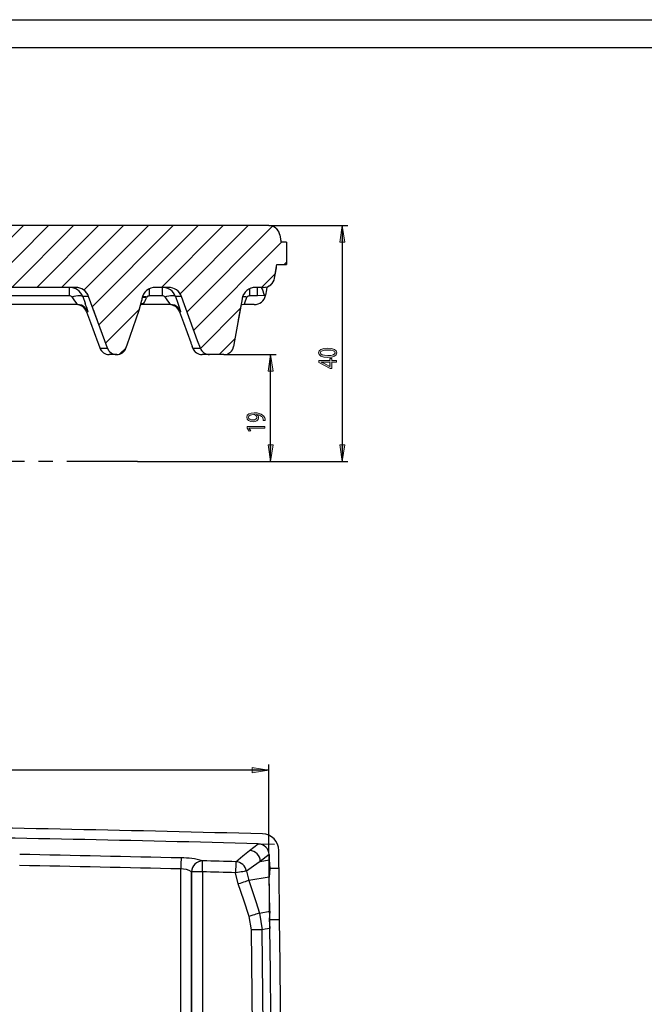
# Model space of a CAD drawing. Units: millimetres. Extents: x -611 to 908, y -315 to 526.
# Drawn here: x 367 to 480, y 349 to 526 of the extents above; entities that cross this region are included whole.
import ezdxf

# ---------------------------------------------------------------- set-up
doc = ezdxf.new("R2010")
doc.units = ezdxf.units.MM
doc.header["$MEASUREMENT"] = 0
doc.linetypes.add('AI-Linetype-15', pattern=[20.32, 12.7, -2.54, 2.54, -2.54])
doc.layers.get('0').update_dxf_attribs({"lineweight": 0})

# ---------------------------------------------------------------- blocks, each defined once
blk = doc.blocks.new('Block_44')
at = {"true_color": 0x000000, "transparency": 33554687}
h = blk.add_hatch(color=18, dxfattribs=at)
h.dxf.hatch_style = 2
h.paths.add_polyline_path([(412.23, 390.66), (409.23, 391.11), (409.23, 390.21)])
at = {"color": 18, "lineweight": 25, "true_color": 0x000000}
for p, q in [((412.23, 377.37), (412.23, 391.66)), ((412.23, 390.66), (90.23, 390.66))]:
    blk.add_line(p, q, dxfattribs=at)
blk.add_lwpolyline([(412.23, 390.66), (409.23, 391.11), (409.23, 390.21), (409.23, 390.21)], close=True)
blk = doc.blocks.new('Block_54')
blk.add_open_spline([(389.35, 475.19), (389.36, 475.27), (389.38, 475.35), (389.39, 475.43), (389.42, 475.59), (389.46, 475.74), (389.52, 475.9), (389.58, 476.06), (389.66, 476.22), (389.76, 476.36), (389.91, 476.6), (390.11, 476.81), (390.33, 476.98), (390.56, 477.15), (390.81, 477.28), (391.08, 477.37), (391.32, 477.45), (391.59, 477.49), (391.85, 477.49), (391.85, 477.49), (394.17, 477.49), (394.17, 477.49), (394.36, 477.49), (394.56, 477.47), (394.75, 477.42), (395.02, 477.36), (395.28, 477.24), (395.52, 477.09), (395.75, 476.94), (395.97, 476.75), (396.14, 476.53), (396.3, 476.32), (396.43, 476.09), (396.51, 475.85), (397.48, 473.2), (398.44, 470.55), (399.41, 467.9), (399.57, 467.45), (399.74, 466.99), (399.9, 466.54), (399.9, 466.54), (399.9, 466.54), (399.9, 466.53), (399.95, 466.42), (400, 466.31), (400.07, 466.2), (400.17, 466.04), (400.31, 465.89), (400.46, 465.77), (400.62, 465.65), (400.79, 465.55), (400.98, 465.49), (401.16, 465.42), (401.35, 465.39), (401.55, 465.39), (401.55, 465.39), (404.15, 465.39), (404.15, 465.39), (404.19, 465.39), (404.23, 465.39), (404.27, 465.4), (404.47, 465.41), (404.67, 465.46), (404.85, 465.53), (405.03, 465.61), (405.19, 465.72), (405.34, 465.86), (405.48, 465.99), (405.61, 466.15), (405.7, 466.32), (405.78, 466.48), (405.84, 466.66), (405.87, 466.84), (405.94, 467.18), (406, 467.52), (406.06, 467.87), (406.5, 470.39), (406.94, 472.91), (407.39, 475.43), (407.42, 475.59), (407.46, 475.74), (407.52, 475.9), (407.58, 476.06), (407.67, 476.22), (407.76, 476.36), (407.91, 476.6), (408.11, 476.81), (408.33, 476.98), (408.56, 477.15), (408.81, 477.28), (409.08, 477.37), (409.32, 477.45), (409.59, 477.49), (409.85, 477.49), (409.85, 477.49), (411.27, 477.49), (411.27, 477.49), (411.43, 477.49), (411.6, 477.51), (411.76, 477.55), (411.98, 477.61), (412.19, 477.7), (412.37, 477.82), (412.56, 477.95), (412.73, 478.11), (412.86, 478.28), (413, 478.46), (413.1, 478.67), (413.17, 478.88), (413.2, 478.97), (413.22, 479.05), (413.24, 479.14), (413.38, 479.96), (413.53, 480.78), (413.67, 481.59), (413.67, 481.59), (415.42, 481.59), (415.42, 481.59), (415.42, 481.59), (415.42, 485.59), (415.42, 485.59), (415.42, 485.59), (414.42, 485.59), (414.42, 485.59), (414.41, 485.65), (414.4, 485.71), (414.39, 485.77), (414.32, 486.16), (414.25, 486.55), (414.18, 486.94), (414.18, 486.97), (414.17, 487.01), (414.16, 487.05), (414.11, 487.26), (414.02, 487.48), (413.9, 487.67), (413.78, 487.85), (413.63, 488.02), (413.45, 488.16), (413.27, 488.3), (413.07, 488.41), (412.86, 488.48), (412.65, 488.55), (412.43, 488.59), (412.21, 488.59), (412.21, 488.59), (356.75, 488.59), (356.75, 488.59), (356.45, 488.59), (356.14, 488.54), (355.85, 488.45), (355.65, 488.39), (355.45, 488.3), (355.27, 488.2), (355.21, 488.17), (355.16, 488.13), (355.1, 488.1), (350, 484.75), (344.56, 481.88), (338.91, 479.57), (330.86, 476.27), (322.27, 474.08), (313.63, 473.1), (312.72, 472.99), (311.79, 472.94), (310.87, 472.94), (310.87, 472.94), (224.67, 472.94), (224.67, 472.94), (224.24, 472.94), (223.8, 472.91), (223.38, 472.84), (222.88, 472.75), (222.39, 472.69), (221.89, 472.63), (221.4, 472.58), (220.9, 472.54), (220.4, 472.51), (220.07, 472.5), (219.74, 472.49), (219.41, 472.49), (219.41, 472.49), (204, 472.49), (204, 472.49), (200.41, 472.49), (196.81, 472.7), (193.25, 473.1), (182.68, 474.3), (172.18, 477.35), (162.61, 481.98), (158.89, 483.78), (155.28, 485.83), (151.83, 488.1), (151.66, 488.21), (151.49, 488.3), (151.3, 488.37), (151.11, 488.45), (150.9, 488.51), (150.7, 488.55), (150.53, 488.58), (150.35, 488.59), (150.18, 488.59), (150.18, 488.59), (141.98, 488.59), (141.98, 488.59), (141.78, 488.59), (141.57, 488.56), (141.38, 488.5), (141.16, 488.43), (140.96, 488.32), (140.78, 488.19), (140.6, 488.06), (140.44, 487.89), (140.32, 487.7), (140.24, 487.59), (140.17, 487.46), (140.12, 487.33), (140.04, 487.13), (139.99, 486.91), (139.98, 486.7), (139.8, 483.12), (139.61, 479.54), (139.42, 475.96), (139.39, 475.42), (139.36, 474.88), (139.34, 474.34), (139.33, 474.23), (139.32, 474.12), (139.29, 474.02), (139.25, 473.8), (139.16, 473.59), (139.04, 473.39), (138.93, 473.2), (138.77, 473.03), (138.6, 472.89), (138.43, 472.75), (138.23, 472.63), (138.01, 472.56), (137.88, 472.51), (137.75, 472.48), (137.61, 472.46), (137.52, 472.45), (137.43, 472.44), (137.34, 472.44), (137.34, 472.44), (134.7, 472.44), (134.7, 472.44), (134.54, 472.44), (134.39, 472.42), (134.24, 472.39), (134.02, 472.34), (133.81, 472.25), (133.62, 472.13), (133.43, 472.01), (133.26, 471.85), (133.12, 471.68), (133.04, 471.57), (132.96, 471.45), (132.9, 471.32), (132.82, 471.15), (132.76, 470.97), (132.73, 470.79), (132.28, 468.25), (131.83, 465.71), (131.38, 463.17), (131.31, 462.78), (131.24, 462.39), (131.18, 461.99), (131.16, 461.93), (131.15, 461.86), (131.13, 461.79), (131.07, 461.58), (130.97, 461.37), (130.84, 461.19), (130.71, 461), (130.55, 460.84), (130.36, 460.71), (130.18, 460.58), (129.97, 460.48), (129.76, 460.42), (129.63, 460.38), (129.49, 460.36), (129.35, 460.35), (129.3, 460.34), (129.25, 460.34), (129.21, 460.34), (129.21, 460.34), (118.63, 460.34), (118.63, 460.34), (118.55, 460.34), (118.48, 460.35), (118.41, 460.35), (118.19, 460.38), (117.97, 460.44), (117.76, 460.54), (117.56, 460.63), (117.37, 460.77), (117.22, 460.93), (117.12, 461.02), (117.03, 461.13), (116.95, 461.25), (116.83, 461.44), (116.74, 461.65), (116.68, 461.87), (116.67, 461.91), (116.67, 461.95), (116.66, 461.99), (116.64, 462.11), (116.62, 462.23), (116.6, 462.34), (116.39, 463.49), (116.19, 464.64), (115.99, 465.79), (115.97, 465.9), (115.94, 466.02), (115.9, 466.13), (115.85, 466.26), (115.79, 466.39), (115.71, 466.5), (115.59, 466.69), (115.44, 466.87), (115.27, 467.01), (115.09, 467.14), (114.89, 467.26), (114.68, 467.33), (114.47, 467.4), (114.24, 467.44), (114.02, 467.44), (114.02, 467.44), (113.82, 467.44), (113.82, 467.44), (113.75, 467.44), (113.69, 467.44), (113.62, 467.43), (113.4, 467.41), (113.17, 467.35), (112.97, 467.25), (112.77, 467.16), (112.58, 467.02), (112.42, 466.87), (112.32, 466.77), (112.23, 466.66), (112.15, 466.54), (112.06, 466.4), (111.99, 466.25), (111.93, 466.09), (111.57, 465.03), (111.2, 463.97), (110.83, 462.91), (110.76, 462.7), (110.69, 462.49), (110.61, 462.28), (110.57, 462.15), (110.53, 462.02), (110.49, 461.89), (110.48, 461.85), (110.47, 461.82), (110.46, 461.79), (110.45, 461.76), (110.44, 461.72), (110.43, 461.69), (110.36, 461.48), (110.25, 461.28), (110.11, 461.1), (109.97, 460.93), (109.8, 460.77), (109.61, 460.65), (109.42, 460.53), (109.21, 460.44), (108.99, 460.39), (108.85, 460.36), (108.71, 460.34), (108.57, 460.34), (108.56, 460.34), (108.55, 460.34), (108.54, 460.34), (108.54, 460.34), (101.5, 460.34), (101.5, 460.34), (101.46, 460.34), (101.42, 460.34), (101.39, 460.34), (101.16, 460.36), (100.94, 460.41), (100.73, 460.5), (100.52, 460.58), (100.33, 460.71), (100.16, 460.85), (100.06, 460.95), (99.97, 461.05), (99.88, 461.17), (99.77, 461.32), (99.69, 461.48), (99.62, 461.66), (99.16, 462.92), (98.7, 464.18), (98.25, 465.44), (97.56, 467.34), (96.87, 469.23), (96.18, 471.13), (96.15, 471.2), (96.12, 471.28), (96.08, 471.35), (95.98, 471.55), (95.84, 471.74), (95.68, 471.89), (95.51, 472.04), (95.32, 472.17), (95.12, 472.26), (94.99, 472.32), (94.86, 472.37), (94.72, 472.4), (94.58, 472.43), (94.44, 472.44), (94.3, 472.44), (94.3, 472.44), (91.54, 472.44), (91.54, 472.44), (91.37, 472.44), (91.2, 472.42), (91.04, 472.38), (90.83, 472.32), (90.62, 472.23), (90.43, 472.1), (90.24, 471.98), (90.08, 471.82), (89.94, 471.64), (89.86, 471.53), (89.79, 471.41), (89.73, 471.28), (89.64, 471.1), (89.59, 470.91), (89.56, 470.72), (89.11, 467.53), (88.66, 464.34), (88.22, 461.15), (88.14, 460.63), (88.07, 460.11), (88, 459.59), (88, 459.59), (87, 459.59), (87, 459.59), (87, 459.59), (87, 455.59), (87, 455.59), (87, 455.59), (88.75, 455.59), (88.75, 455.59), (89.03, 454.01), (89.31, 452.43), (89.58, 450.84), (89.59, 450.83), (89.59, 450.82), (89.59, 450.8), (89.64, 450.58), (89.72, 450.37), (89.83, 450.18), (89.9, 450.06), (89.99, 449.94), (90.08, 449.84), (90.23, 449.67), (90.42, 449.53), (90.61, 449.43), (90.81, 449.32), (91.03, 449.25), (91.25, 449.21), (91.35, 449.2), (91.45, 449.19), (91.55, 449.19), (91.55, 449.19), (128.69, 449.19), (128.69, 449.19), (129.59, 449.19), (130.39, 448.58), (130.62, 447.71), (130.62, 447.71), (130.63, 447.67), (130.63, 447.67), (130.87, 446.8), (131.66, 446.19), (132.56, 446.19), (132.56, 446.19), (137.47, 446.19), (137.47, 446.19), (137.61, 446.19), (137.74, 446.2), (137.87, 446.23), (138.09, 446.28), (138.31, 446.36), (138.5, 446.47), (138.69, 446.59), (138.87, 446.74), (139.01, 446.91), (139.15, 447.08), (139.27, 447.28), (139.35, 447.49), (139.39, 447.6), (139.42, 447.72), (139.44, 447.84), (139.52, 448.26), (139.59, 448.68), (139.67, 449.1), (140.14, 451.81), (140.62, 454.51), (141.1, 457.21), (141.16, 457.59), (141.27, 457.96), (141.43, 458.32), (141.56, 458.64), (141.74, 458.95), (141.94, 459.23), (142.26, 459.69), (142.67, 460.1), (143.13, 460.42), (143.58, 460.74), (144.1, 460.99), (144.64, 461.15), (145.09, 461.28), (145.56, 461.34), (146.02, 461.34), (146.02, 461.34), (149.92, 461.34), (149.92, 461.34), (150.97, 461.34), (151.84, 462.15), (151.91, 463.2), (151.91, 463.2), (152.25, 467.98), (152.25, 467.98), (152.29, 468.62), (152.46, 469.25), (152.74, 469.83), (153.96, 472.31), (156.95, 473.33), (159.43, 472.12), (164.49, 469.65), (169.74, 467.58), (175.12, 465.94), (176.08, 465.65), (176.82, 464.89), (177.08, 463.92), (177.08, 463.92), (181.43, 447.67), (181.43, 447.67), (181.67, 446.8), (182.46, 446.19), (183.36, 446.19), (183.36, 446.19), (186.35, 446.19), (186.35, 446.19), (187.32, 446.19), (188.15, 446.89), (188.32, 447.84), (188.32, 447.84), (190.41, 459.7), (190.41, 459.7), (190.68, 461.21), (192.08, 462.25), (193.6, 462.07), (197.73, 461.59), (201.88, 461.34), (206.04, 461.34), (206.04, 461.34), (225.1, 461.34), (225.1, 461.34), (226.04, 461.34), (226.99, 461.47), (227.9, 461.73), (228.35, 461.86), (228.81, 461.93), (229.27, 461.93), (229.27, 461.93), (243.19, 461.93), (243.19, 461.93), (244.5, 461.93), (245.65, 461.04), (245.99, 459.77), (245.99, 459.77), (249.23, 447.67), (249.23, 447.67), (249.47, 446.8), (250.26, 446.19), (251.16, 446.19), (251.16, 446.19), (254.29, 446.19), (254.29, 446.19), (255.2, 446.19), (255.99, 446.8), (256.23, 447.67), (256.23, 447.67), (259.47, 459.77), (259.47, 459.77), (259.81, 461.04), (260.96, 461.93), (262.27, 461.93), (262.27, 461.93), (273.02, 461.93), (273.02, 461.93), (273.19, 461.93), (273.36, 461.91), (273.52, 461.89), (273.86, 461.84), (274.2, 461.74), (274.51, 461.59), (274.78, 461.46), (275.04, 461.3), (275.26, 461.09), (275.49, 460.89), (275.68, 460.65), (275.82, 460.38), (275.91, 460.2), (276.04, 460.03), (276.18, 459.89), (276.35, 459.73), (276.54, 459.59), (276.74, 459.49), (276.96, 459.37), (277.21, 459.29), (277.46, 459.24), (277.63, 459.21), (277.8, 459.19), (277.97, 459.19), (277.97, 459.19), (281.45, 459.19), (281.45, 459.19), (281.64, 459.19), (281.83, 459.21), (282.02, 459.25), (282.33, 459.32), (282.63, 459.44), (282.89, 459.61), (283.09, 459.74), (283.27, 459.9), (283.42, 460.09), (283.53, 460.24), (283.63, 460.41), (283.7, 460.58), (284, 461.39), (284.87, 461.93), (285.86, 461.93), (285.86, 461.93), (299.12, 461.93), (299.12, 461.93), (300.53, 461.93), (301.73, 460.91), (301.98, 459.53), (301.98, 459.53), (304.04, 447.84), (304.04, 447.84), (304.21, 446.89), (305.04, 446.19), (306.01, 446.19), (306.01, 446.19), (308.99, 446.19), (308.99, 446.19), (309.9, 446.19), (310.69, 446.8), (310.93, 447.67), (310.93, 447.67), (314.26, 460.1), (314.26, 460.1), (314.56, 461.24), (315.52, 462.08), (316.68, 462.23), (317.35, 462.31), (318.02, 462.41), (318.69, 462.51), (323.85, 463.28), (328.92, 464.42), (333.9, 465.94), (336.39, 466.7), (338.86, 467.55), (341.31, 468.5), (343.76, 469.44), (346.18, 470.49), (348.55, 471.61), (351.76, 473.14), (354.87, 474.81), (357.88, 476.63), (358.82, 477.19), (359.89, 477.49), (360.98, 477.49), (360.98, 477.49), (377.47, 477.49), (377.47, 477.49), (377.66, 477.49), (377.85, 477.47), (378.04, 477.42), (378.31, 477.36), (378.58, 477.25), (378.81, 477.1), (379.05, 476.95), (379.26, 476.75), (379.43, 476.53), (379.6, 476.33), (379.73, 476.09), (379.81, 475.85), (380.78, 473.2), (381.74, 470.55), (382.71, 467.9), (382.87, 467.45), (383.04, 466.99), (383.2, 466.54), (383.2, 466.54), (383.2, 466.54), (383.2, 466.53), (383.25, 466.42), (383.3, 466.31), (383.37, 466.2), (383.47, 466.04), (383.61, 465.89), (383.76, 465.77), (383.91, 465.65), (384.09, 465.55), (384.28, 465.49), (384.46, 465.42), (384.65, 465.39), (384.85, 465.39), (384.85, 465.39), (384.87, 465.39), (384.87, 465.39), (385.06, 465.39), (385.24, 465.42), (385.42, 465.48), (385.6, 465.54), (385.78, 465.63), (385.94, 465.75), (386.09, 465.87), (386.23, 466.02), (386.34, 466.18), (386.42, 466.3), (386.48, 466.43), (386.53, 466.57), (386.59, 466.76), (386.66, 466.96), (386.73, 467.15), (387.44, 469.22), (388.16, 471.29), (388.87, 473.36), (389.08, 473.95), (389.24, 474.57), (389.35, 475.19)], degree=3, knots=[0, 0, 0, 0, 1, 1, 1, 2, 2, 2, 3, 3, 3, 4, 4, 4, 5, 5, 5, 6, 6, 6, 7, 7, 7, 8, 8, 8, 9, 9, 9, 10, 10, 10, 11, 11, 11, 12, 12, 12, 13, 13, 13, 14, 14, 14, 15, 15, 15, 16, 16, 16, 17, 17, 17, 18, 18, 18, 19, 19, 19, 20, 20, 20, 21, 21, 21, 22, 22, 22, 23, 23, 23, 24, 24, 24, 25, 25, 25, 26, 26, 26, 27, 27, 27, 28, 28, 28, 29, 29, 29, 30, 30, 30, 31, 31, 31, 32, 32, 32, 33, 33, 33, 34, 34, 34, 35, 35, 35, 36, 36, 36, 37, 37, 37, 38, 38, 38, 39, 39, 39, 40, 40, 40, 41, 41, 41, 42, 42, 42, 43, 43, 43, 44, 44, 44, 45, 45, 45, 46, 46, 46, 47, 47, 47, 48, 48, 48, 49, 49, 49, 50, 50, 50, 51, 51, 51, 52, 52, 52, 53, 53, 53, 54, 54, 54, 55, 55, 55, 56, 56, 56, 57, 57, 57, 58, 58, 58, 59, 59, 59, 60, 60, 60, 61, 61, 61, 62, 62, 62, 63, 63, 63, 64, 64, 64, 65, 65, 65, 66, 66, 66, 67, 67, 67, 68, 68, 68, 69, 69, 69, 70, 70, 70, 71, 71, 71, 72, 72, 72, 73, 73, 73, 74, 74, 74, 75, 75, 75, 76, 76, 76, 77, 77, 77, 78, 78, 78, 79, 79, 79, 80, 80, 80, 81, 81, 81, 82, 82, 82, 83, 83, 83, 84, 84, 84, 85, 85, 85, 86, 86, 86, 87, 87, 87, 88, 88, 88, 89, 89, 89, 90, 90, 90, 91, 91, 91, 92, 92, 92, 93, 93, 93, 94, 94, 94, 95, 95, 95, 96, 96, 96, 97, 97, 97, 98, 98, 98, 99, 99, 99, 100, 100, 100, 101, 101, 101, 102, 102, 102, 103, 103, 103, 104, 104, 104, 105, 105, 105, 106, 106, 106, 107, 107, 107, 108, 108, 108, 109, 109, 109, 110, 110, 110, 111, 111, 111, 112, 112, 112, 113, 113, 113, 114, 114, 114, 115, 115, 115, 116, 116, 116, 117, 117, 117, 118, 118, 118, 119, 119, 119, 120, 120, 120, 121, 121, 121, 122, 122, 122, 123, 123, 123, 124, 124, 124, 125, 125, 125, 126, 126, 126, 127, 127, 127, 128, 128, 128, 129, 129, 129, 130, 130, 130, 131, 131, 131, 132, 132, 132, 133, 133, 133, 134, 134, 134, 135, 135, 135, 136, 136, 136, 137, 137, 137, 138, 138, 138, 139, 139, 139, 140, 140, 140, 141, 141, 141, 142, 142, 142, 143, 143, 143, 144, 144, 144, 145, 145, 145, 146, 146, 146, 147, 147, 147, 148, 148, 148, 149, 149, 149, 150, 150, 150, 151, 151, 151, 152, 152, 152, 153, 153, 153, 154, 154, 154, 155, 155, 155, 156, 156, 156, 157, 157, 157, 158, 158, 158, 159, 159, 159, 160, 160, 160, 161, 161, 161, 162, 162, 162, 163, 163, 163, 164, 164, 164, 165, 165, 165, 166, 166, 166, 167, 167, 167, 168, 168, 168, 169, 169, 169, 170, 170, 170, 171, 171, 171, 172, 172, 172, 173, 173, 173, 174, 174, 174, 175, 175, 175, 176, 176, 176, 177, 177, 177, 178, 178, 178, 179, 179, 179, 180, 180, 180, 181, 181, 181, 182, 182, 182, 183, 183, 183, 184, 184, 184, 185, 185, 185, 186, 186, 186, 187, 187, 187, 188, 188, 188, 189, 189, 189, 190, 190, 190, 191, 191, 191, 192, 192, 192, 193, 193, 193, 194, 194, 194, 195, 195, 195, 196, 196, 196, 197, 197, 197, 198, 198, 198, 199, 199, 199, 200, 200, 200, 201, 201, 201, 202, 202, 202, 203, 203, 203, 204, 204, 204, 205, 205, 205, 206, 206, 206, 207, 207, 207, 208, 208, 208, 209, 209, 209, 210, 210, 210, 211, 211, 211, 212, 212, 212, 213, 213, 213, 214, 214, 214, 215, 215, 215, 216, 216, 216, 217, 217, 217, 218, 218, 218, 219, 219, 219, 220, 220, 220, 221, 221, 221, 222, 222, 222, 223, 223, 223, 224, 224, 224, 225, 225, 225, 226, 226, 226, 227, 227, 227, 228, 228, 228, 229, 229, 229, 230, 230, 230, 231, 231, 231, 232, 232, 232, 233, 233, 233, 234, 234, 234, 235, 235, 235, 236, 236, 236, 237, 237, 237, 238, 238, 238, 239, 239, 239, 240, 240, 240, 241, 241, 241, 242, 242, 242, 243, 243, 243, 244, 244, 244, 245, 245, 245, 246, 246, 246, 247, 247, 247, 247])
at = {"color": 18, "lineweight": 0, "true_color": 0x000000}
for points in [[(353.78, 474.27), (353.78, 474.27), (368.1, 488.59), (368.1, 488.59)], [(361.49, 477.49), (361.49, 477.49), (372.59, 488.59), (372.59, 488.59)], [(365.98, 477.49), (365.98, 477.49), (377.08, 488.59), (377.08, 488.59)], [(370.47, 477.49), (370.47, 477.49), (381.57, 488.59), (381.57, 488.59)], [(374.96, 477.49), (374.96, 477.49), (386.06, 488.59), (386.06, 488.59)], [(378.96, 477), (378.96, 477), (390.55, 488.59), (390.55, 488.59)], [(380.48, 474.03), (380.48, 474.03), (395.04, 488.59), (395.04, 488.59)], [(381.67, 470.74), (381.67, 470.74), (399.53, 488.59), (399.53, 488.59)], [(392.92, 477.49), (392.92, 477.49), (404.02, 488.59), (404.02, 488.59)], [(396.27, 476.35), (396.27, 476.35), (408.51, 488.59), (408.51, 488.59)], [(397.51, 473.1), (397.51, 473.1), (412.88, 488.48), (412.88, 488.48)], [(398.71, 469.81), (398.71, 469.81), (414.49, 485.59), (414.49, 485.59)], [(414.98, 481.59), (414.98, 481.59), (415.42, 482.03), (415.42, 482.03)], [(410.88, 477.49), (410.88, 477.49), (413.39, 480), (413.39, 480)], [(382.87, 467.44), (382.87, 467.44), (388.92, 473.49), (388.92, 473.49)], [(399.91, 466.52), (399.91, 466.52), (407.08, 473.7), (407.08, 473.7)], [(403.27, 465.39), (403.27, 465.39), (406.12, 468.24), (406.12, 468.24)], [(385.39, 465.47), (385.39, 465.47), (386.55, 466.63), (386.55, 466.63)]]:
    blk.add_open_spline(points, degree=3, dxfattribs=at)
blk = doc.blocks.new('Block_57')
at = {"true_color": 0x4d4d4d, "transparency": 33554687}
h = blk.add_hatch(color=251, dxfattribs=at)
h.dxf.hatch_style = 2
edge = h.paths.add_edge_path()
edge.add_spline(control_points=[(409.35, 453.64), (409.75, 453.64), (410.04, 453.82), (410.04, 454.11), (410.04, 454.32), (409.89, 454.5), (409.7, 454.58), (409.66, 454.6), (409.61, 454.61), (409.54, 454.61), (408.99, 454.61), (408.57, 454.46), (408.57, 454.12), (408.57, 453.84), (408.9, 453.64), (409.35, 453.64)], knot_values=[0, 0, 0, 0, 1, 1, 1, 2, 2, 2, 3, 3, 3, 4, 4, 4, 5, 5, 5, 5], degree=3, periodic=0)
edge = h.paths.add_edge_path()
edge.add_spline(control_points=[(411.2, 453.52), (411.21, 453.59), (411.2, 453.68), (411.19, 453.79), (411.15, 453.98), (411.05, 454.15), (410.88, 454.29), (410.68, 454.45), (410.4, 454.57), (410.02, 454.61), (410.02, 454.61), (410.02, 454.6), (410.02, 454.6), (410.24, 454.47), (410.37, 454.27), (410.37, 454.03), (410.37, 453.6), (409.93, 453.32), (409.38, 453.32), (408.78, 453.32), (408.24, 453.65), (408.24, 454.14), (408.24, 454.64), (408.78, 454.94), (409.6, 454.94), (410.3, 454.94), (410.8, 454.76), (411.1, 454.52), (411.35, 454.34), (411.49, 454.08), (411.53, 453.82), (411.56, 453.71), (411.56, 453.6), (411.56, 453.52), (411.56, 453.52), (411.2, 453.52), (411.2, 453.52)], knot_values=[0, 0, 0, 0, 1, 1, 1, 2, 2, 2, 3, 3, 3, 4, 4, 4, 5, 5, 5, 6, 6, 6, 7, 7, 7, 8, 8, 8, 9, 9, 9, 10, 10, 10, 11, 11, 11, 12, 12, 12, 12], degree=3, periodic=0)
h = blk.add_hatch(color=251, dxfattribs=at)
h.dxf.hatch_style = 2
edge = h.paths.add_edge_path()
edge.add_spline(control_points=[(408.7, 452.14), (408.7, 452.14), (408.7, 452.13), (408.7, 452.13), (408.7, 452.13), (409, 451.71), (409, 451.71), (409, 451.71), (408.67, 451.65), (408.67, 451.65), (408.67, 451.65), (408.3, 452.18), (408.3, 452.18), (408.3, 452.18), (408.3, 452.46), (408.3, 452.46), (408.3, 452.46), (411.51, 452.46), (411.51, 452.46), (411.51, 452.46), (411.51, 452.14), (411.51, 452.14), (411.51, 452.14), (408.7, 452.14), (408.7, 452.14)], knot_values=[0, 0, 0, 0, 1, 1, 1, 2, 2, 2, 3, 3, 3, 4, 4, 4, 5, 5, 5, 6, 6, 6, 7, 7, 7, 8, 8, 8, 8], degree=3, periodic=0)
for points, knots in [([(411.2, 453.52), (411.21, 453.59), (411.2, 453.68), (411.19, 453.79), (411.15, 453.98), (411.05, 454.15), (410.88, 454.29), (410.68, 454.45), (410.4, 454.57), (410.02, 454.61), (410.02, 454.61), (410.02, 454.6), (410.02, 454.6), (410.24, 454.47), (410.37, 454.27), (410.37, 454.03), (410.37, 453.6), (409.93, 453.32), (409.38, 453.32), (408.78, 453.32), (408.24, 453.65), (408.24, 454.14), (408.24, 454.64), (408.78, 454.94), (409.6, 454.94), (410.3, 454.94), (410.8, 454.76), (411.1, 454.52), (411.35, 454.34), (411.49, 454.08), (411.53, 453.82), (411.56, 453.71), (411.56, 453.6), (411.56, 453.52), (411.56, 453.52), (411.2, 453.52), (411.2, 453.52)], [0, 0, 0, 0, 1, 1, 1, 2, 2, 2, 3, 3, 3, 4, 4, 4, 5, 5, 5, 6, 6, 6, 7, 7, 7, 8, 8, 8, 9, 9, 9, 10, 10, 10, 11, 11, 11, 12, 12, 12, 12]), ([(409.35, 453.64), (409.75, 453.64), (410.04, 453.82), (410.04, 454.11), (410.04, 454.32), (409.89, 454.5), (409.7, 454.58), (409.66, 454.6), (409.61, 454.61), (409.54, 454.61), (408.99, 454.61), (408.57, 454.46), (408.57, 454.12), (408.57, 453.84), (408.9, 453.64), (409.35, 453.64)], [0, 0, 0, 0, 1, 1, 1, 2, 2, 2, 3, 3, 3, 4, 4, 4, 5, 5, 5, 5]), ([(408.7, 452.14), (408.7, 452.14), (408.7, 452.13), (408.7, 452.13), (408.7, 452.13), (409, 451.71), (409, 451.71), (409, 451.71), (408.67, 451.65), (408.67, 451.65), (408.67, 451.65), (408.3, 452.18), (408.3, 452.18), (408.3, 452.18), (408.3, 452.46), (408.3, 452.46), (408.3, 452.46), (411.51, 452.46), (411.51, 452.46), (411.51, 452.46), (411.51, 452.14), (411.51, 452.14), (411.51, 452.14), (408.7, 452.14), (408.7, 452.14)], [0, 0, 0, 0, 1, 1, 1, 2, 2, 2, 3, 3, 3, 4, 4, 4, 5, 5, 5, 6, 6, 6, 7, 7, 7, 8, 8, 8, 8])]:
    blk.add_open_spline(points, degree=3, knots=knots)
blk = doc.blocks.new('Block_56')
blk.add_blockref('Block_57', (0, 0))
blk = doc.blocks.new('Block_55')
at = {"true_color": 0x4d4d4d, "transparency": 33554687}
h = blk.add_hatch(color=251, dxfattribs=at)
h.dxf.hatch_style = 2
h.paths.add_polyline_path([(412.52, 465.39), (412.07, 462.39), (412.97, 462.39)])
h = blk.add_hatch(color=251, dxfattribs=at)
h.dxf.hatch_style = 2
h.paths.add_polyline_path([(412.52, 446.19), (412.97, 449.19), (412.07, 449.19)])
at = {"color": 251, "lineweight": 25, "true_color": 0x4d4d4d}
for p, q in [((404.15, 465.39), (413.52, 465.39)), ((412.52, 446.19), (412.52, 465.39)), ((388.59, 446.19), (413.52, 446.19))]:
    blk.add_line(p, q, dxfattribs=at)
for points in [[(412.52, 465.39), (412.07, 462.39), (412.97, 462.39), (412.97, 462.39)], [(412.52, 446.19), (412.97, 449.19), (412.07, 449.19), (412.07, 449.19)]]:
    blk.add_lwpolyline(points, close=True)
blk.add_blockref('Block_56', (0, 0))
blk = doc.blocks.new('Block_60')
at = {"true_color": 0x4d4d4d, "transparency": 33554687}
h = blk.add_hatch(color=251, dxfattribs=at)
h.dxf.hatch_style = 2
edge = h.paths.add_edge_path()
edge.add_spline(control_points=[(422.82, 465.23), (423.65, 465.23), (424.13, 465.42), (424.13, 465.72), (424.13, 466.05), (423.61, 466.21), (422.79, 466.21), (422, 466.21), (421.48, 466.06), (421.48, 465.72), (421.48, 465.44), (421.94, 465.23), (422.82, 465.23)], knot_values=[0, 0, 0, 0, 1, 1, 1, 2, 2, 2, 3, 3, 3, 4, 4, 4, 4], degree=3, periodic=0)
edge = h.paths.add_edge_path()
edge.add_spline(control_points=[(422.77, 466.54), (423.86, 466.54), (424.46, 466.23), (424.46, 465.7), (424.46, 465.23), (423.87, 464.91), (422.81, 464.9), (421.74, 464.9), (421.14, 465.25), (421.14, 465.74), (421.14, 466.25), (421.75, 466.54), (422.77, 466.54)], knot_values=[0, 0, 0, 0, 1, 1, 1, 2, 2, 2, 3, 3, 3, 4, 4, 4, 4], degree=3, periodic=0)
h = blk.add_hatch(color=251, dxfattribs=at)
h.dxf.hatch_style = 2
edge = h.paths.add_edge_path()
edge.add_spline(control_points=[(423.19, 464.04), (423.19, 464.04), (422.12, 464.04), (422.12, 464.04), (421.95, 464.04), (421.78, 464.04), (421.62, 464.05), (421.62, 464.05), (421.62, 464.04), (421.62, 464.04), (421.8, 463.97), (421.94, 463.91), (422.09, 463.84), (422.09, 463.84), (423.18, 463.25), (423.18, 463.25), (423.18, 463.25), (423.19, 463.25), (423.19, 463.25), (423.19, 463.25), (423.19, 464.04), (423.19, 464.04)], knot_values=[0, 0, 0, 0, 1, 1, 1, 2, 2, 2, 3, 3, 3, 4, 4, 4, 5, 5, 5, 6, 6, 6, 7, 7, 7, 7], degree=3, periodic=0)
edge = h.paths.add_edge_path()
edge.add_spline(control_points=[(424.41, 464.04), (424.41, 464.04), (423.53, 464.04), (423.53, 464.04), (423.53, 464.04), (423.53, 462.92), (423.53, 462.92), (423.53, 462.92), (423.25, 462.92), (423.25, 462.92), (423.25, 462.92), (421.2, 464), (421.2, 464), (421.2, 464), (421.2, 464.35), (421.2, 464.35), (421.2, 464.35), (423.19, 464.35), (423.19, 464.35), (423.19, 464.35), (423.19, 464.69), (423.19, 464.69), (423.19, 464.69), (423.53, 464.69), (423.53, 464.69), (423.53, 464.69), (423.53, 464.35), (423.53, 464.35), (423.53, 464.35), (424.41, 464.35), (424.41, 464.35), (424.41, 464.35), (424.41, 464.04), (424.41, 464.04)], knot_values=[0, 0, 0, 0, 1, 1, 1, 2, 2, 2, 3, 3, 3, 4, 4, 4, 5, 5, 5, 6, 6, 6, 7, 7, 7, 8, 8, 8, 9, 9, 9, 10, 10, 10, 11, 11, 11, 11], degree=3, periodic=0)
for points, knots in [([(422.77, 466.54), (423.86, 466.54), (424.46, 466.23), (424.46, 465.7), (424.46, 465.23), (423.87, 464.91), (422.81, 464.9), (421.74, 464.9), (421.14, 465.25), (421.14, 465.74), (421.14, 466.25), (421.75, 466.54), (422.77, 466.54)], [0, 0, 0, 0, 1, 1, 1, 2, 2, 2, 3, 3, 3, 4, 4, 4, 4]), ([(422.82, 465.23), (423.65, 465.23), (424.13, 465.42), (424.13, 465.72), (424.13, 466.05), (423.61, 466.21), (422.79, 466.21), (422, 466.21), (421.48, 466.06), (421.48, 465.72), (421.48, 465.44), (421.94, 465.23), (422.82, 465.23)], [0, 0, 0, 0, 1, 1, 1, 2, 2, 2, 3, 3, 3, 4, 4, 4, 4]), ([(424.41, 464.04), (424.41, 464.04), (423.53, 464.04), (423.53, 464.04), (423.53, 464.04), (423.53, 462.92), (423.53, 462.92), (423.53, 462.92), (423.25, 462.92), (423.25, 462.92), (423.25, 462.92), (421.2, 464), (421.2, 464), (421.2, 464), (421.2, 464.35), (421.2, 464.35), (421.2, 464.35), (423.19, 464.35), (423.19, 464.35), (423.19, 464.35), (423.19, 464.69), (423.19, 464.69), (423.19, 464.69), (423.53, 464.69), (423.53, 464.69), (423.53, 464.69), (423.53, 464.35), (423.53, 464.35), (423.53, 464.35), (424.41, 464.35), (424.41, 464.35), (424.41, 464.35), (424.41, 464.04), (424.41, 464.04)], [0, 0, 0, 0, 1, 1, 1, 2, 2, 2, 3, 3, 3, 4, 4, 4, 5, 5, 5, 6, 6, 6, 7, 7, 7, 8, 8, 8, 9, 9, 9, 10, 10, 10, 11, 11, 11, 11]), ([(423.19, 464.04), (423.19, 464.04), (422.12, 464.04), (422.12, 464.04), (421.95, 464.04), (421.78, 464.04), (421.62, 464.05), (421.62, 464.05), (421.62, 464.04), (421.62, 464.04), (421.8, 463.97), (421.94, 463.91), (422.09, 463.84), (422.09, 463.84), (423.18, 463.25), (423.18, 463.25), (423.18, 463.25), (423.19, 463.25), (423.19, 463.25), (423.19, 463.25), (423.19, 464.04), (423.19, 464.04)], [0, 0, 0, 0, 1, 1, 1, 2, 2, 2, 3, 3, 3, 4, 4, 4, 5, 5, 5, 6, 6, 6, 7, 7, 7, 7])]:
    blk.add_open_spline(points, degree=3, knots=knots)
blk = doc.blocks.new('Block_59')
blk.add_blockref('Block_60', (0, 0))
blk = doc.blocks.new('Block_58')
at = {"true_color": 0x4d4d4d, "transparency": 33554687}
h = blk.add_hatch(color=251, dxfattribs=at)
h.dxf.hatch_style = 2
h.paths.add_polyline_path([(425.42, 488.59), (424.97, 485.59), (425.87, 485.59)])
h = blk.add_hatch(color=251, dxfattribs=at)
h.dxf.hatch_style = 2
h.paths.add_polyline_path([(425.42, 446.19), (425.87, 449.19), (424.97, 449.19)])
at = {"color": 251, "lineweight": 25, "true_color": 0x4d4d4d}
for p, q in [((412.21, 488.59), (426.42, 488.59)), ((425.42, 488.59), (425.42, 446.19)), ((388.59, 446.19), (426.42, 446.19))]:
    blk.add_line(p, q, dxfattribs=at)
for points in [[(425.42, 488.59), (424.97, 485.59), (425.87, 485.59), (425.87, 485.59)], [(425.42, 446.19), (425.87, 449.19), (424.97, 449.19), (424.97, 449.19)]]:
    blk.add_lwpolyline(points, close=True)
blk.add_blockref('Block_59', (0, 0))

msp = doc.modelspace()

# ---------------------------------------------------------------- linework, layer by layer
at = {"color": 18, "lineweight": 25, "true_color": 0x000000}
for p, q in [((-610.98, 525.63), (908.02, 525.63)), ((-605.98, 520.63), (903.02, 520.63)), ((412.21, 488.59), (356.75, 488.59)), ((415.42, 485.59), (414.42, 485.59)), ((415.42, 485.59), (415.42, 481.59)), ((413.24, 479.14), (413.67, 481.59)), ((413.67, 481.59), (415.42, 481.59)), ((377.47, 477.49), (360.98, 477.49)), ((376.39, 475.94), (376.39, 477.49)), ((394.17, 477.49), (391.85, 477.49)), ((393.09, 475.94), (393.09, 477.49)), ((411.27, 477.49), (409.85, 477.49)), ((410.19, 475.94), (410.19, 477.49)), ((379.81, 475.85), (378.74, 475.85)), ((388.87, 473.36), (389.35, 475.19)), ((389.39, 475.43), (389.35, 475.19)), ((390.28, 475.73), (390.24, 475.62)), ((393.09, 475.94), (390.78, 475.94)), ((396.51, 475.85), (395.44, 475.85)), ((410.19, 475.94), (408.78, 475.94)), ((411.45, 476.04), (410.19, 475.94)), ((411.45, 476.04), (411.59, 476.04)), ((411.59, 476.04), (411.6, 476.1)), ((377.83, 474.39), (359.96, 474.39)), ((379.71, 473.08), (379.45, 473.08)), ((394.53, 474.39), (389.54, 474.39)), ((396.41, 473.08), (396.15, 473.08)), ((409.6, 474.39), (407.77, 474.39)), ((381.85, 466.54), (383.2, 466.54)), ((398.55, 466.54), (399.9, 466.54)), ((384.85, 465.39), (383.49, 465.39)), ((384.87, 465.39), (384.85, 465.39)), ((401.55, 465.39), (400.2, 465.39)), ((404.15, 465.39), (401.55, 465.39)), ((408.76, 376.21), (410.32, 377.42)), ((412.25, 375.47), (410.68, 374.25)), ((400.3, 374.36), (400.31, 374.35)), ((410.68, 374.25), (412.26, 374.52)), ((412.26, 374.52), (412.4, 372.98)), ((396.39, 341.72), (396.39, 372.89)), ((398.32, 372.38), (398.32, 341.72)), ((398.33, 372.37), (398.32, 372.38)), ((398.33, 341.73), (398.33, 372.37)), ((400.26, 372.37), (398.33, 372.37)), ((400.26, 372.37), (400.26, 341.73)), ((406.72, 370.19), (406.24, 372.22)), ((408.18, 372.5), (408.59, 370.81)), ((412.4, 372.98), (412.3, 371.44)), ((414.05, 372.98), (412.4, 372.98)), ((414.15, 363.74), (414.05, 372.98)), ((412.3, 371.44), (408.59, 370.81)), ((412.37, 365.28), (412.3, 371.44)), ((410.53, 364.97), (412.37, 365.28)), ((410.53, 364.97), (411.04, 361.97)), ((412.37, 365.28), (412.26, 363.74)), ((409.07, 361.95), (408.66, 364.35)), ((412.26, 363.74), (412.4, 362.2)), ((414.15, 363.74), (412.26, 363.74)), ((409.29, 340.69), (409.07, 361.95)), ((411.26, 340.71), (411.04, 361.97))]:
    msp.add_line(p, q, dxfattribs=at)
at = {"color": 251, "lineweight": 25, "true_color": 0x4d4d4d}
for p, q in [((390.78, 475.94), (390.78, 477.21)), ((408.78, 475.94), (408.78, 477.21)), ((376.39, 475.94), (362.43, 475.94)), ((410.32, 377.42), (413.23, 377.34)), ((412.4, 362.2), (412.22, 378.37))]:
    msp.add_line(p, q, dxfattribs=at)
at = {"color": 251, "linetype": 'AI-Linetype-15', "lineweight": 25, "true_color": 0x4d4d4d}
msp.add_line((388.59, 446.19), (78.01, 446.19), dxfattribs=at)
at = {"color": 18, "lineweight": 25, "true_color": 0x000000}
for points in [[(414.18, 486.94), (414.39, 485.77), (414.42, 485.59)], [(411.87, 477.6), (411.77, 477.04), (411.6, 476.1)], [(376.86, 475.78), (377.2, 475.88), (377.53, 475.96), (377.84, 476.01), (378.12, 476.03), (378.35, 476.03), (378.54, 475.99), (378.67, 475.93), (378.74, 475.85)], [(378.74, 475.85), (379.17, 474.63), (379.19, 474.6)], [(383.2, 466.54), (382.71, 467.9), (379.81, 475.85)], [(390.78, 475.94), (390.61, 475.93), (390.47, 475.89), (390.36, 475.83), (390.31, 475.78), (390.29, 475.76), (390.28, 475.73)], [(393.56, 475.78), (393.9, 475.88), (394.23, 475.96), (394.54, 476.01), (394.82, 476.03), (395.05, 476.03), (395.24, 475.99), (395.37, 475.93), (395.44, 475.85)], [(395.44, 475.85), (395.87, 474.63), (395.89, 474.6)], [(399.9, 466.54), (399.41, 467.9), (396.51, 475.85)], [(407.39, 475.43), (406.06, 467.87), (405.87, 466.84)], [(408.78, 475.94), (408.61, 475.93), (408.47, 475.89), (408.36, 475.83), (408.31, 475.78), (408.29, 475.76), (408.28, 475.73)], [(411.6, 476.1), (411.5, 476.06), (411.45, 476.04)], [(379.45, 473.08), (380.15, 471.15), (381.46, 467.58)], [(386.53, 466.57), (386.73, 467.15), (388.87, 473.36)], [(389.54, 474.39), (389.23, 474.37), (389.11, 474.34)], [(389.66, 474.55), (389.62, 474.49), (389.54, 474.39)], [(396.15, 473.08), (396.85, 471.15), (398.16, 467.58)], [(407.77, 474.39), (407.42, 474.36), (407.18, 474.3)], [(381.46, 467.58), (381.51, 467.45), (381.64, 467.08), (381.65, 467.07)], [(398.16, 467.58), (398.21, 467.45), (398.34, 467.08), (398.35, 467.07)], [(406.29, 374.2), (407.54, 375.24), (408.76, 376.21)], [(412.25, 375.47), (412.25, 375.35), (412.25, 375.23), (412.25, 375.11), (412.26, 375), (412.26, 374.88), (412.26, 374.76), (412.26, 374.64), (412.26, 374.52)], [(414.05, 372.98), (414.04, 373.38), (414.04, 373.79), (414.03, 374.2), (414.03, 374.6), (414.03, 375.01), (414.02, 375.42), (414.02, 375.82), (414.01, 376.23)], [(396.44, 374.87), (396.44, 374.79), (396.43, 374.65), (396.43, 374.45), (396.42, 374.2), (396.41, 373.91), (396.41, 373.59), (396.4, 373.24), (396.39, 372.89)], [(400.26, 372.37), (400.27, 372.73), (400.28, 373.07), (400.29, 373.39), (400.3, 373.68), (400.3, 373.93), (400.31, 374.13), (400.31, 374.27), (400.31, 374.35)], [(406.29, 374.2), (406.29, 374.12), (406.28, 373.98), (406.28, 373.78), (406.27, 373.53), (406.26, 373.24), (406.25, 372.92), (406.24, 372.57), (406.24, 372.22)], [(410.68, 374.25), (409.45, 373.41), (408.18, 372.5)], [(408.18, 372.5), (408.09, 372.49), (407.95, 372.47), (407.75, 372.44), (407.51, 372.4), (407.22, 372.36), (406.91, 372.32), (406.58, 372.27), (406.24, 372.22)], [(408.59, 370.81), (408.5, 370.79), (408.36, 370.74), (408.17, 370.68), (407.94, 370.6), (407.67, 370.51), (407.37, 370.41), (407.05, 370.3), (406.72, 370.19)], [(408.66, 364.35), (407.69, 367.27), (406.72, 370.19)], [(408.59, 370.81), (409.85, 367.02), (410.53, 364.97)], [(410.53, 364.97), (410.45, 364.95), (410.31, 364.9), (410.12, 364.84), (409.88, 364.76), (409.61, 364.67), (409.31, 364.57), (408.99, 364.46), (408.66, 364.35)], [(411.04, 361.97), (410.95, 361.97), (410.8, 361.97), (410.6, 361.97), (410.35, 361.96), (410.07, 361.96), (409.75, 361.96), (409.41, 361.95), (409.07, 361.95)], [(412.4, 362.2), (411.58, 362.06), (411.04, 361.97)]]:
    msp.add_lwpolyline(points, dxfattribs=at)
at = {"color": 251, "lineweight": 25, "true_color": 0x4d4d4d}
msp.add_lwpolyline([(389.66, 474.55), (389.35, 474.54), (389.16, 474.51)], dxfattribs=at)
at = {"color": 18, "lineweight": 25, "true_color": 0x000000}
for points in [[(414.18, 486.94), (414.01, 487.89), (413.18, 488.59), (412.21, 488.59)], [(411.27, 477.49), (412.24, 477.49), (413.07, 478.19), (413.24, 479.14)], [(378.74, 475.85), (378.38, 476.83), (377.44, 477.49), (376.39, 477.49)], [(379.81, 475.85), (379.45, 476.83), (378.52, 477.49), (377.47, 477.49)], [(391.85, 477.49), (390.64, 477.49), (389.6, 476.62), (389.39, 475.43)], [(395.44, 475.85), (395.08, 476.83), (394.14, 477.49), (393.09, 477.49)], [(396.51, 475.85), (396.15, 476.83), (395.22, 477.49), (394.17, 477.49)], [(409.85, 477.49), (408.64, 477.49), (407.6, 476.62), (407.39, 475.43)], [(376.86, 475.78), (376.73, 475.9), (376.56, 475.96), (376.39, 475.94)], [(377.83, 474.39), (377.52, 474.86), (377.2, 475.33), (376.86, 475.78)], [(389.66, 474.55), (389.9, 474.87), (390.1, 475.24), (390.24, 475.62)], [(393.56, 475.78), (393.43, 475.9), (393.26, 475.96), (393.09, 475.94)], [(394.53, 474.39), (394.22, 474.86), (393.9, 475.33), (393.56, 475.78)], [(407.77, 474.39), (407.96, 474.83), (408.13, 475.28), (408.28, 475.73)], [(409.6, 474.39), (410.58, 474.39), (411.42, 475.08), (411.59, 476.04)], [(379.45, 473.08), (379.16, 473.87), (378.41, 474.39), (377.57, 474.39)], [(379.15, 473.89), (378.78, 474.21), (378.31, 474.39), (377.83, 474.39)], [(396.15, 473.08), (395.86, 473.87), (395.11, 474.39), (394.27, 474.39)], [(395.85, 473.89), (395.48, 474.21), (395.01, 474.39), (394.53, 474.39)], [(381.65, 467.07), (381.74, 466.66), (381.94, 466.27), (382.22, 465.96)], [(381.85, 466.54), (382.1, 465.85), (382.76, 465.39), (383.49, 465.39)], [(383.2, 466.54), (383.45, 465.85), (384.11, 465.39), (384.85, 465.39)], [(384.87, 465.39), (385.62, 465.39), (386.28, 465.86), (386.53, 466.57)], [(398.35, 467.07), (398.44, 466.66), (398.64, 466.27), (398.92, 465.96)], [(398.55, 466.54), (398.8, 465.85), (399.46, 465.39), (400.2, 465.39)], [(399.9, 466.54), (400.15, 465.85), (400.81, 465.39), (401.55, 465.39)], [(404.15, 465.39), (405, 465.39), (405.73, 466), (405.87, 466.84)], [(411.09, 379.2), (388.24, 379.8), (365.38, 380.26), (342.53, 380.58)], [(414.01, 376.23), (413.99, 377.84), (412.7, 379.15), (411.09, 379.2)], [(410.32, 377.42), (388.12, 378.02), (365.92, 378.48), (343.72, 378.8)], [(412.25, 375.47), (412.24, 376.54), (411.38, 377.4), (410.32, 377.42)], [(396.44, 374.87), (386.76, 375.1), (377.09, 375.31), (367.41, 375.5)], [(410.68, 374.25), (410.64, 375.3), (409.81, 376.15), (408.76, 376.21)], [(400.3, 374.36), (399.05, 374.73), (397.74, 374.9), (396.44, 374.87)], [(400.3, 374.36), (399.22, 374.32), (398.35, 373.46), (398.32, 372.38)], [(400.31, 374.35), (399.23, 374.32), (398.36, 373.45), (398.33, 372.37)], [(406.29, 374.2), (404.3, 374.25), (402.3, 374.3), (400.31, 374.35)], [(408.18, 372.5), (408.03, 373.44), (407.24, 374.15), (406.29, 374.2)], [(396.39, 372.89), (386.72, 373.12), (377.05, 373.33), (367.38, 373.52)], [(398.32, 372.38), (397.74, 372.73), (397.07, 372.91), (396.39, 372.89)], [(406.24, 372.22), (404.24, 372.27), (402.25, 372.32), (400.26, 372.37)], [(414.01, -135.92), (415.92, 30.63), (415.97, 197.19), (414.15, 363.74)], [(412.25, -135.18), (414.17, 30.6), (414.22, 196.41), (412.4, 362.2)]]:
    msp.add_open_spline(points, degree=3, dxfattribs=at)
at = {"color": 251, "lineweight": 25, "true_color": 0x4d4d4d}
for points in [[(411.45, 476.04), (411.29, 476.54), (411.11, 477.02), (410.9, 477.49)], [(379.71, 473.08), (379.55, 473.59), (379.38, 474.09), (379.19, 474.6)], [(390.24, 475.62), (389.98, 475.66), (389.72, 475.68), (389.46, 475.67)], [(390.28, 475.73), (390.02, 475.78), (389.76, 475.8), (389.49, 475.81)], [(396.41, 473.08), (396.25, 473.59), (396.08, 474.09), (395.89, 474.6)], [(408.28, 475.73), (408.02, 475.78), (407.76, 475.8), (407.49, 475.81)], [(379.71, 473.08), (379.59, 473.39), (379.4, 473.67), (379.15, 473.89)], [(396.41, 473.08), (396.29, 473.39), (396.1, 473.67), (395.85, 473.89)], [(381.65, 467.07), (381.71, 466.89), (381.78, 466.72), (381.85, 466.54)], [(398.35, 467.07), (398.41, 466.89), (398.48, 466.72), (398.55, 466.54)]]:
    msp.add_open_spline(points, degree=3, dxfattribs=at)

# ---------------------------------------------------------------- block references
for name in ['Block_54', 'Block_58', 'Block_55', 'Block_44']:
    msp.add_blockref(name, (0, 0))

doc.saveas('drawing.dxf')
